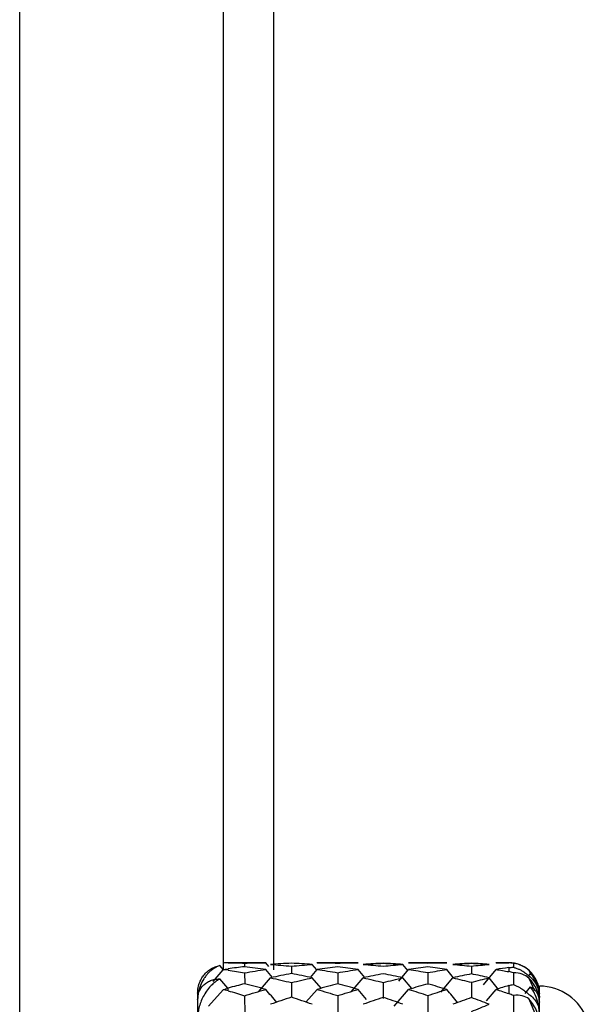
# Paper-space layout '_Left' of a CAD drawing. Units: millimetres. Extents: x -4 to 63, y -365 to 285.
# Drawn here: x 47 to 58, y -28 to -8 of the extents above; entities that cross this region are included whole.
import ezdxf

# ---------------------------------------------------------------- set-up
doc = ezdxf.new("R2010")
doc.units = ezdxf.units.MM

psp = doc.layouts.new('_Left')

# ---------------------------------------------------------------- linework, layer by layer
at = {"color": 7, "linetype": 'Continuous', "lineweight": 25}
for p, q in [((46.9, -30), (46.9, 285)), ((50.9, 285), (50.9, -27.175)), ((51.9, -27.069), (51.9, 277)), ((50.906, -27.179), (50.837, -27.096)), ((51.742, -27.04), (51, -27.04)), ((51, -27.04), (51, -27.04)), ((51.324, -27.047), (51.324, -27.119)), ((51.799, -27.111), (51.74, -27.04)), ((51.9, -27.18), (51.9, -27.069)), ((52.742, -27.18), (52.653, -27.073)), ((53.556, -27.04), (52.746, -27.04)), ((54.532, -27.19), (54.437, -27.073)), ((55.301, -27.04), (54.545, -27.04)), ((56.52, -27.04), (56.265, -27.04)), ((56.52, -27.043), (56.52, -27.04)), ((56.609, -27.052), (56.61, -27.129)), ((50.705, -27.409), (50.9, -27.18)), ((50.9, -27.199), (50.9, -27.199)), ((51.324, -27.238), (51.325, -27.454)), ((51.87, -27.328), (51.74, -27.172)), ((52.244, -27.109), (52.244, -27.255)), ((52.616, -27.328), (52.749, -27.172)), ((53.154, -27.237), (53.155, -27.458)), ((53.685, -27.33), (53.554, -27.172)), ((54.353, -27.405), (54.548, -27.172)), ((54.928, -27.235), (54.928, -27.462)), ((55.429, -27.334), (55.298, -27.172)), ((55.783, -27.107), (55.783, -27.259)), ((56.02, -27.476), (56.268, -27.172)), ((56.609, -27.239), (56.61, -27.468)), ((56.913, -27.296), (56.948, -27.252)), ((56.914, -27.189), (56.945, -27.256)), ((50.993, -27.541), (50.837, -27.358)), ((51.594, -27.61), (51.831, -27.336)), ((52.244, -27.431), (52.244, -27.719)), ((52.827, -27.543), (52.653, -27.336)), ((53.419, -27.614), (53.656, -27.336)), ((54.05, -27.429), (54.051, -27.741)), ((54.611, -27.547), (54.437, -27.336)), ((55.182, -27.621), (55.42, -27.336)), ((55.783, -27.425), (55.783, -27.726)), ((56.319, -27.564), (56.133, -27.336)), ((56.914, -27.342), (57.021, -27.587)), ((50.4, -27.64), (50.4, -52.36)), ((50.616, -27.895), (50.9, -27.573)), ((52.53, -27.814), (52.749, -27.565)), ((53.723, -27.764), (53.554, -27.565)), ((54.266, -27.892), (54.548, -27.565)), ((56.08, -27.789), (56.268, -27.565)), ((56.84, -27.645), (56.948, -27.511)), ((57.12, -52.5), (57.12, -27.5)), ((51.324, -27.689), (51.325, -28.044)), ((53.154, -27.687), (53.155, -28.046)), ((54.928, -27.684), (54.929, -28.051)), ((56.609, -27.686), (56.611, -28.062)), ((56.914, -27.752), (57.06, -28.096))]:
    psp.add_line(p, q, dxfattribs=at)
at = {"color": 7, "linetype": 'Continuous', "lineweight": 25, "flags": 128}
for points in [[(51, -27.185), (51, -27.182), (51, -27.179), (51, -27.175), (51, -27.172), (51, -27.169), (51, -27.165), (51, -27.162), (51, -27.159)], [(56.52, -27.135), (56.52, -27.144), (56.52, -27.153), (56.52, -27.162), (56.52, -27.172), (56.52, -27.182), (56.52, -27.193), (56.52, -27.204), (56.52, -27.215)], [(51, -27.591), (51, -27.585), (51, -27.578), (51, -27.572), (51, -27.565), (51, -27.558), (51, -27.552), (51, -27.546), (51, -27.539)], [(56.52, -27.489), (56.52, -27.507), (56.52, -27.526), (56.52, -27.545), (56.52, -27.565), (56.52, -27.585), (56.52, -27.605), (56.52, -27.626), (56.52, -27.647)]]:
    psp.add_lwpolyline(points, dxfattribs=at)
at = {"color": 7, "linetype": 'Continuous', "lineweight": 25}
for centre, radius, start, end in [((51, -27.64), 0.6, 90, 99.4258), ((56.52, -27.64), 0.6, 47.1423, 90), ((57.12, -28.5), 1, 19.4713, 90)]:
    psp.add_arc(centre, radius, start, end, dxfattribs=at)
for points, knots in [([(50.4, -27.64), (50.401, -27.621), (50.402, -27.581), (50.41, -27.524), (50.428, -27.456), (50.458, -27.378), (50.509, -27.297), (50.573, -27.224), (50.652, -27.165), (50.739, -27.12), (50.804, -27.104), (50.837, -27.096)], [0, 0, 0, 0, 0.064281, 0.130976, 0.200557, 0.322178, 0.449133, 0.587912, 0.728279, 0.865811, 1, 1, 1, 1]), ([(50.837, -27.096), (50.815, -27.104), (50.773, -27.122), (50.714, -27.156), (50.659, -27.196), (50.608, -27.243), (50.561, -27.297), (50.506, -27.375), (50.451, -27.479), (50.408, -27.616), (50.403, -27.717), (50.4, -27.766)], [0, 0, 0, 0, 0.087359, 0.174387, 0.261504, 0.34913, 0.437679, 0.527557, 0.697367, 0.853363, 1, 1, 1, 1]), ([(54.928, -27.046), (54.991, -27.044), (55.114, -27.041), (55.237, -27.04), (55.298, -27.04)], [0, 0, 0, 0, 0.506012, 1, 1, 1, 1]), ([(55.783, -27.051), (55.723, -27.054), (55.602, -27.06), (55.481, -27.069), (55.42, -27.073)], [0, 0, 0, 0, 0.49683, 1, 1, 1, 1]), ([(55.42, -27.073), (55.481, -27.069), (55.602, -27.06), (55.723, -27.054), (55.783, -27.051)], [0, 0, 0, 0, 0.503684, 1, 1, 1, 1]), ([(55.42, -27.073), (55.481, -27.078), (55.602, -27.088), (55.723, -27.101), (55.783, -27.107)], [0, 0, 0, 0, 0.503684, 1, 1, 1, 1]), ([(56.133, -27.073), (56.075, -27.069), (55.959, -27.06), (55.842, -27.054), (55.783, -27.051)], [0, 0, 0, 0, 0.493775, 1, 1, 1, 1]), ([(55.783, -27.051), (55.842, -27.054), (55.959, -27.06), (56.075, -27.069), (56.133, -27.073)], [0, 0, 0, 0, 0.505344, 1, 1, 1, 1]), ([(55.783, -27.107), (55.842, -27.1), (55.959, -27.088), (56.075, -27.078), (56.133, -27.073)], [0, 0, 0, 0, 0.505344, 1, 1, 1, 1]), ([(55.298, -27.172), (55.237, -27.163), (55.114, -27.144), (54.991, -27.129), (54.928, -27.121)], [0, 0, 0, 0, 0.493191, 1, 1, 1, 1]), ([(54.928, -27.235), (54.991, -27.224), (55.114, -27.201), (55.237, -27.182), (55.298, -27.172)], [0, 0, 0, 0, 0.506012, 1, 1, 1, 1]), ([(55.783, -27.259), (55.723, -27.271), (55.602, -27.295), (55.481, -27.322), (55.42, -27.336)], [0, 0, 0, 0, 0.49683, 1, 1, 1, 1]), ([(56.133, -27.336), (56.075, -27.323), (55.959, -27.295), (55.842, -27.271), (55.783, -27.259)], [0, 0, 0, 0, 0.493775, 1, 1, 1, 1]), ([(56.609, -27.129), (56.628, -27.135), (56.665, -27.145), (56.72, -27.168), (56.781, -27.198), (56.846, -27.239), (56.892, -27.278), (56.914, -27.297)], [0, 0, 0, 0, 0.193793, 0.376433, 0.549728, 0.783612, 1, 1, 1, 1]), ([(57.12, -27.644), (57.12, -27.565), (57.105, -27.485), (57.038, -27.329), (56.987, -27.253), (56.914, -27.189)], [0, 0, 0, 0, 0.5, 0.5, 1, 1, 1, 1]), ([(57.12, -27.724), (57.12, -27.704), (57.119, -27.664), (57.111, -27.605), (57.099, -27.547), (57.075, -27.463), (57.029, -27.357), (56.975, -27.288), (56.948, -27.252)], [0, 0, 0, 0, 0.100063, 0.204132, 0.312838, 0.42675, 0.70616, 1, 1, 1, 1]), ([(56.948, -27.252), (56.962, -27.265), (56.99, -27.291), (57.027, -27.337), (57.058, -27.387), (57.088, -27.453), (57.114, -27.535), (57.118, -27.609), (57.12, -27.644)], [0, 0, 0, 0, 0.149089, 0.293962, 0.435235, 0.573572, 0.796024, 1, 1, 1, 1]), ([(50.4, -27.766), (50.401, -27.749), (50.402, -27.715), (50.41, -27.666), (50.428, -27.609), (50.458, -27.546), (50.509, -27.483), (50.573, -27.43), (50.652, -27.39), (50.739, -27.364), (50.804, -27.36), (50.837, -27.358)], [0, 0, 0, 0, 0.064278, 0.130971, 0.20055, 0.322175, 0.449133, 0.587911, 0.728277, 0.86581, 1, 1, 1, 1]), ([(50.837, -27.358), (50.815, -27.371), (50.771, -27.396), (50.711, -27.444), (50.643, -27.508), (50.574, -27.593), (50.509, -27.699), (50.458, -27.811), (50.425, -27.923), (50.404, -28.033), (50.401, -28.105), (50.4, -28.141)], [0, 0, 0, 0, 0.089101, 0.179481, 0.271597, 0.41181, 0.55055, 0.677657, 0.799571, 0.902716, 1, 1, 1, 1]), ([(55.298, -27.565), (55.237, -27.547), (55.114, -27.509), (54.991, -27.475), (54.928, -27.458)], [0, 0, 0, 0, 0.493191, 1, 1, 1, 1]), ([(55.42, -27.336), (55.481, -27.35), (55.602, -27.379), (55.723, -27.41), (55.783, -27.425)], [0, 0, 0, 0, 0.5036839, 1, 1, 1, 1]), ([(55.783, -27.425), (55.842, -27.41), (55.959, -27.379), (56.075, -27.35), (56.133, -27.336)], [0, 0, 0, 0, 0.505343, 1, 1, 1, 1]), ([(56.609, -27.468), (56.628, -27.476), (56.665, -27.491), (56.72, -27.52), (56.781, -27.557), (56.846, -27.603), (56.892, -27.643), (56.914, -27.663)], [0, 0, 0, 0, 0.1937928, 0.3764334, 0.5497281, 0.7836116, 1, 1, 1, 1]), ([(56.914, -27.297), (56.987, -27.352), (57.038, -27.421), (57.105, -27.568), (57.12, -27.645), (57.12, -27.724)], [0, 0, 0, 0, 0.5, 0.5, 1, 1, 1, 1]), ([(57.12, -27.816), (57.12, -27.738), (57.105, -27.657), (57.038, -27.495), (56.987, -27.414), (56.914, -27.342)], [0, 0, 0, 0, 0.5, 0.5, 1, 1, 1, 1]), ([(54.928, -27.684), (54.991, -27.663), (55.114, -27.622), (55.237, -27.584), (55.298, -27.565)], [0, 0, 0, 0, 0.506011, 1, 1, 1, 1]), ([(56.914, -27.663), (56.987, -27.708), (57.038, -27.769), (57.105, -27.904), (57.12, -27.977), (57.12, -28.054)], [0, 0, 0, 0, 0.5, 0.5, 1, 1, 1, 1]), ([(57.12, -28.054), (57.12, -28.032), (57.119, -27.988), (57.111, -27.923), (57.099, -27.857), (57.075, -27.762), (57.029, -27.64), (56.975, -27.555), (56.948, -27.511)], [0, 0, 0, 0, 0.1000634, 0.2041315, 0.3128381, 0.4267502, 0.7061599, 1, 1, 1, 1]), ([(56.948, -27.511), (56.962, -27.52), (56.99, -27.537), (57.027, -27.57), (57.058, -27.607), (57.088, -27.658), (57.114, -27.724), (57.118, -27.786), (57.12, -27.816)], [0, 0, 0, 0, 0.1490886, 0.2939618, 0.4352353, 0.5735719, 0.7960236, 1, 1, 1, 1]), ([(55.783, -27.726), (55.723, -27.747), (55.602, -27.789), (55.481, -27.834), (55.42, -27.857)], [0, 0, 0, 0, 0.496829, 1, 1, 1, 1]), ([(55.782, -28), (55.842, -27.975), (55.959, -27.926), (56.075, -27.88), (56.133, -27.857)], [0, 0, 0, 0, 0.505343, 1, 1, 1, 1]), ([(56.133, -27.857), (56.075, -27.835), (55.959, -27.789), (55.842, -27.747), (55.783, -27.726)], [0, 0, 0, 0, 0.493775, 1, 1, 1, 1]), ([(57.12, -28.236), (57.12, -28.16), (57.105, -28.08), (57.038, -27.916), (56.987, -27.831), (56.914, -27.752)], [0, 0, 0, 0, 0.5, 0.5, 1, 1, 1, 1])]:
    psp.add_open_spline(points, degree=3, knots=knots, dxfattribs=at)
for points in [[(51, -27.04), (50.966, -27.04), (50.933, -27.043), (50.9, -27.048)], [(51, -27.04), (51.108, -27.041), (51.216, -27.043), (51.324, -27.047)], [(51.324, -27.047), (51.463, -27.042), (51.601, -27.04), (51.74, -27.04)], [(52.244, -27.05), (52.107, -27.055), (51.969, -27.063), (51.831, -27.073)], [(51.831, -27.073), (51.969, -27.083), (52.107, -27.095), (52.244, -27.109)], [(52.653, -27.073), (52.517, -27.063), (52.381, -27.055), (52.244, -27.05)], [(52.244, -27.109), (52.381, -27.095), (52.517, -27.083), (52.653, -27.073)], [(52.749, -27.04), (52.884, -27.04), (53.02, -27.042), (53.154, -27.047)], [(52.749, -27.04), (52.884, -27.04), (53.02, -27.042), (53.154, -27.047)], [(53.154, -27.047), (53.288, -27.042), (53.421, -27.04), (53.554, -27.04)], [(54.051, -27.05), (53.919, -27.056), (53.787, -27.063), (53.656, -27.073)], [(53.656, -27.073), (53.787, -27.063), (53.919, -27.056), (54.051, -27.05)], [(53.656, -27.073), (53.787, -27.083), (53.919, -27.095), (54.051, -27.108)], [(54.437, -27.073), (54.308, -27.063), (54.179, -27.056), (54.051, -27.05)], [(54.051, -27.05), (54.179, -27.056), (54.308, -27.063), (54.437, -27.073)], [(54.051, -27.108), (54.179, -27.095), (54.308, -27.083), (54.437, -27.073)], [(54.548, -27.04), (54.675, -27.04), (54.802, -27.042), (54.928, -27.046)], [(54.548, -27.04), (54.675, -27.04), (54.802, -27.042), (54.928, -27.046)], [(56.268, -27.04), (56.352, -27.04), (56.436, -27.041), (56.52, -27.043)], [(56.609, -27.052), (56.58, -27.047), (56.55, -27.044), (56.52, -27.043)], [(56.914, -27.189), (56.841, -27.125), (56.738, -27.068), (56.609, -27.052)], [(50.9, -27.18), (50.933, -27.171), (50.966, -27.164), (51, -27.159)], [(51, -27.185), (50.966, -27.18), (50.933, -27.179), (50.9, -27.18)], [(51.324, -27.119), (51.216, -27.131), (51.108, -27.144), (51, -27.159)], [(51, -27.185), (51.108, -27.202), (51.216, -27.219), (51.324, -27.238)], [(51.74, -27.172), (51.601, -27.152), (51.463, -27.135), (51.324, -27.119)], [(51.324, -27.238), (51.463, -27.214), (51.601, -27.192), (51.74, -27.172)], [(52.244, -27.254), (52.107, -27.279), (51.969, -27.307), (51.831, -27.336)], [(52.653, -27.336), (52.517, -27.307), (52.381, -27.279), (52.244, -27.254)], [(53.154, -27.12), (53.02, -27.135), (52.884, -27.152), (52.749, -27.172)], [(52.749, -27.172), (52.884, -27.191), (53.02, -27.213), (53.154, -27.237)], [(53.554, -27.172), (53.421, -27.152), (53.288, -27.135), (53.154, -27.12)], [(53.154, -27.237), (53.287, -27.213), (53.421, -27.191), (53.554, -27.172)], [(54.051, -27.256), (53.919, -27.281), (53.787, -27.307), (53.656, -27.336)], [(54.437, -27.336), (54.308, -27.307), (54.179, -27.281), (54.051, -27.256)], [(54.928, -27.121), (54.802, -27.136), (54.675, -27.153), (54.548, -27.172)], [(54.548, -27.172), (54.675, -27.191), (54.802, -27.212), (54.928, -27.235)], [(56.52, -27.135), (56.436, -27.146), (56.352, -27.159), (56.268, -27.172)], [(56.268, -27.172), (56.352, -27.185), (56.436, -27.2), (56.52, -27.215)], [(56.52, -27.135), (56.55, -27.131), (56.58, -27.129), (56.609, -27.129)], [(56.609, -27.239), (56.58, -27.229), (56.55, -27.22), (56.52, -27.215)], [(56.914, -27.342), (56.841, -27.283), (56.738, -27.236), (56.609, -27.239)], [(51.324, -27.454), (51.216, -27.481), (51.108, -27.509), (51, -27.539)], [(51.74, -27.565), (51.601, -27.526), (51.463, -27.489), (51.324, -27.454)], [(51.831, -27.336), (51.969, -27.366), (52.107, -27.397), (52.244, -27.431)], [(52.244, -27.431), (52.381, -27.397), (52.517, -27.366), (52.653, -27.336)], [(53.154, -27.455), (53.02, -27.49), (52.884, -27.526), (52.749, -27.565)], [(53.554, -27.565), (53.421, -27.526), (53.287, -27.49), (53.154, -27.455)], [(53.656, -27.336), (53.787, -27.365), (53.919, -27.396), (54.05, -27.429)], [(54.05, -27.429), (54.179, -27.396), (54.308, -27.365), (54.437, -27.336)], [(54.928, -27.458), (54.802, -27.492), (54.675, -27.527), (54.548, -27.565)], [(56.52, -27.489), (56.55, -27.48), (56.58, -27.473), (56.609, -27.468)], [(50.9, -27.573), (50.933, -27.56), (50.966, -27.548), (51, -27.539)], [(51, -27.591), (50.966, -27.582), (50.933, -27.576), (50.9, -27.573)], [(51, -27.591), (51.108, -27.623), (51.216, -27.655), (51.324, -27.689)], [(51.324, -27.689), (51.463, -27.646), (51.601, -27.604), (51.74, -27.565)], [(51.96, -27.82), (51.886, -27.736), (51.813, -27.651), (51.74, -27.565)], [(52.749, -27.565), (52.884, -27.604), (53.02, -27.645), (53.154, -27.687)], [(53.154, -27.687), (53.287, -27.645), (53.421, -27.604), (53.554, -27.565)], [(54.548, -27.565), (54.675, -27.603), (54.802, -27.642), (54.928, -27.684)], [(55.51, -27.82), (55.439, -27.735), (55.369, -27.65), (55.298, -27.565)], [(56.52, -27.489), (56.436, -27.513), (56.352, -27.539), (56.268, -27.565)], [(56.268, -27.565), (56.352, -27.591), (56.436, -27.619), (56.52, -27.647)], [(56.609, -27.686), (56.58, -27.67), (56.55, -27.657), (56.52, -27.647)], [(56.914, -27.752), (56.841, -27.699), (56.738, -27.664), (56.609, -27.686)], [(52.244, -27.718), (52.107, -27.762), (51.969, -27.809), (51.831, -27.857)], [(52.653, -27.857), (52.517, -27.809), (52.381, -27.762), (52.244, -27.718)], [(54.05, -27.721), (53.919, -27.764), (53.787, -27.81), (53.656, -27.857)], [(54.437, -27.857), (54.308, -27.81), (54.179, -27.764), (54.05, -27.721)]]:
    psp.add_open_spline(points, degree=3, dxfattribs=at)

doc.saveas('drawing.dxf')
